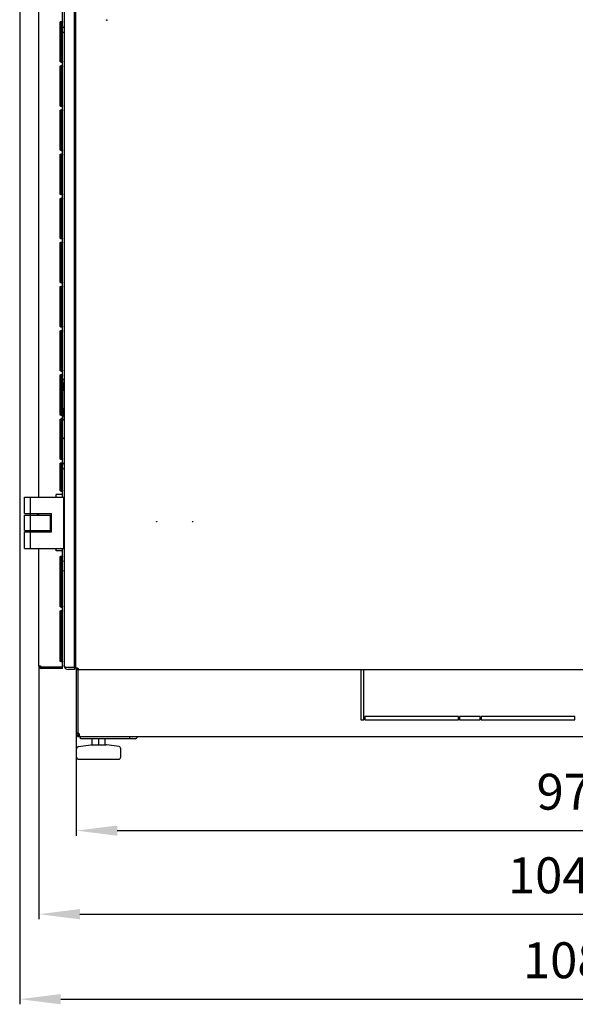
# Model space of a CAD drawing. Units: millimetres. Extents: x 652 to 1246, y 42 to 462.
# Drawn here: x 778 to 832, y 200 to 296 of the extents above; entities that cross this region are included whole.
import ezdxf

# ---------------------------------------------------------------- set-up
doc = ezdxf.new("R2010")
doc.units = ezdxf.units.MM
doc.header["$LTSCALE"] = 32.67
doc.header["$PDMODE"] = 3
doc.header["$PDSIZE"] = 1
doc.layers.get('0').update_dxf_attribs({"linetype": 'CONTINUOUS'})
doc.layers.get('Defpoints').update_dxf_attribs({"linetype": 'CONTINUOUS'})
for name, color, linetype in [('02___PRT_ALL_AXES', 7, 'CONTINUOUS'), ('07__ASM_ALL_ANNOTATION', 7, 'CONTINUOUS'), ('ALL_AXES', 7, 'CONTINUOUS'), ('ALL_FEATURES', 7, 'CONTINUOUS')]:
    doc.layers.add(name, color=color, linetype=linetype)
doc.styles.get("Standard").update_dxf_attribs({"font": 'gost.ttf'})
doc.dimstyles.new('DIMSTYLE_3', dxfattribs={"dimtxt": 3.5, "dimasz": 4, "dimexe": 0.5, "dimexo": 0, "dimgap": 0.875, "dimtad": 1, "dimdec": 0, "dimlfac": 10, "dimtxsty": 'STANDARD', "dimblk": '_FILLED', "dimblk1": '_FILLED', "dimblk2": '_FILLED', "dimcen": 0.09, "dimadec": 0, "dimazin": 0, "dimtp": 0.8, "dimtm": 0.8, "dimtfac": 1, "dimtdec": 0, "dimtofl": 0, "dimtmove": 0, "dimatfit": 3, "dimldrblk": '_FILLED', "dimfxl": 1, "dimtolj": 1, "dimarcsym": 0})
doc.dimstyles.new('DIMSTYLE_4', dxfattribs={"dimtxt": 3.5, "dimasz": 4, "dimexe": 0.5, "dimexo": 0, "dimgap": 0.875, "dimtad": 1, "dimdec": 0, "dimlfac": 10, "dimtxsty": 'STANDARD', "dimblk": '_FILLED', "dimblk1": '_FILLED', "dimblk2": '_FILLED', "dimcen": 0.09, "dimadec": 0, "dimazin": 0, "dimtp": 1.2, "dimtm": 1.2, "dimtfac": 1, "dimtdec": 0, "dimtofl": 0, "dimtmove": 0, "dimatfit": 3, "dimldrblk": '_FILLED', "dimfxl": 1, "dimtolj": 1, "dimarcsym": 0})

# ---------------------------------------------------------------- blocks, each defined once
blk = doc.blocks.new('_FILLED')
at = {"color": 0, "linetype": 'ByBlock'}
blk.add_solid([(0, 0), (-1, 0.125), (-1, -0.125)], dxfattribs=at)
blk = doc.blocks.new('*D154')
at = {"layer": '07__ASM_ALL_ANNOTATION', "color": 0, "linetype": 'Continuous', "lineweight": -2}
for p, q in [((783.404, 226.002), (783.404, 215.996)), ((881.004, 226.002), (881.004, 215.996)), ((787.404, 216.496), (877.004, 216.496))]:
    blk.add_line(p, q, dxfattribs=at)
at = {"layer": 'Defpoints', "color": 0, "linetype": 'Continuous'}
for p in [(783.404, 226.002), (881.004, 226.002), (881.004, 216.496)]:
    blk.add_point(p, dxfattribs=at)
at = {"layer": '07__ASM_ALL_ANNOTATION', "color": 0, "linetype": 'Continuous', "lineweight": -2, "xscale": 4, "yscale": 4, "zscale": 4, "rotation": 180}
blk.add_blockref('_FILLED', (783.404, 216.496), dxfattribs=at)
at = {"layer": '07__ASM_ALL_ANNOTATION', "color": 0, "linetype": 'Continuous', "lineweight": -2, "xscale": 4, "yscale": 4, "zscale": 4}
blk.add_blockref('_FILLED', (881.004, 216.496), dxfattribs=at)
at = {"layer": '07__ASM_ALL_ANNOTATION', "color": 0, "linetype": 'Continuous', "insert": (832.204, 222.037), "char_height": 3.5, "width": 6.83272, "attachment_point": 2, "line_spacing_factor": 0.9}
blk.add_mtext('\\A1;976', dxfattribs=at)
blk = doc.blocks.new('*D155')
at = {"layer": '07__ASM_ALL_ANNOTATION', "color": 0, "linetype": 'Continuous', "lineweight": -2}
for p, q in [((779.759, 232.532), (779.759, 207.854)), ((884.649, 232.532), (884.649, 207.854)), ((783.759, 208.354), (880.649, 208.354))]:
    blk.add_line(p, q, dxfattribs=at)
at = {"layer": 'Defpoints', "color": 0, "linetype": 'Continuous'}
for p in [(779.759, 232.532), (884.649, 232.532), (884.649, 208.354)]:
    blk.add_point(p, dxfattribs=at)
at = {"layer": '07__ASM_ALL_ANNOTATION', "color": 0, "linetype": 'Continuous', "lineweight": -2, "xscale": 4, "yscale": 4, "zscale": 4, "rotation": 180}
blk.add_blockref('_FILLED', (779.759, 208.354), dxfattribs=at)
at = {"layer": '07__ASM_ALL_ANNOTATION', "color": 0, "linetype": 'Continuous', "lineweight": -2, "xscale": 4, "yscale": 4, "zscale": 4}
blk.add_blockref('_FILLED', (884.649, 208.354), dxfattribs=at)
at = {"layer": '07__ASM_ALL_ANNOTATION', "color": 0, "linetype": 'Continuous', "insert": (830.738, 213.896), "char_height": 3.5, "width": 8.3511, "attachment_point": 2, "line_spacing_factor": 0.9}
blk.add_mtext('\\A1;1049', dxfattribs=at)
blk = doc.blocks.new('*D156')
at = {"layer": '07__ASM_ALL_ANNOTATION', "color": 0, "linetype": 'Continuous', "lineweight": -2}
for p, q in [((777.897, 320.589), (777.897, 199.573)), ((886.511, 320.579), (886.511, 199.573)), ((781.897, 200.073), (882.511, 200.073))]:
    blk.add_line(p, q, dxfattribs=at)
at = {"layer": 'Defpoints', "color": 0, "linetype": 'Continuous'}
for p in [(777.897, 320.589), (886.511, 320.579), (886.511, 200.073)]:
    blk.add_point(p, dxfattribs=at)
at = {"layer": '07__ASM_ALL_ANNOTATION', "color": 0, "linetype": 'Continuous', "lineweight": -2, "xscale": 4, "yscale": 4, "zscale": 4, "rotation": 180}
blk.add_blockref('_FILLED', (777.897, 200.073), dxfattribs=at)
at = {"layer": '07__ASM_ALL_ANNOTATION', "color": 0, "linetype": 'Continuous', "lineweight": -2, "xscale": 4, "yscale": 4, "zscale": 4}
blk.add_blockref('_FILLED', (886.511, 200.073), dxfattribs=at)
at = {"layer": '07__ASM_ALL_ANNOTATION', "color": 0, "linetype": 'Continuous', "insert": (832.202, 205.615), "char_height": 3.5, "width": 8.3511, "attachment_point": 2, "line_spacing_factor": 0.9}
blk.add_mtext('\\A1;1086', dxfattribs=at)

msp = doc.modelspace()

# ---------------------------------------------------------------- linework, layer by layer
at = {"color": 3, "linetype": 'Continuous'}
for p, q in [((782.22859, 424.39224), (782.22859, 232.59224)), ((783.37859, 232.39224), (783.37859, 424.54224)), ((779.75859, 248.99224), (779.75859, 325.99224)), ((782.05859, 248.99224), (782.05859, 325.74224)), ((781.80072, 295.19224), (781.80072, 291.49224)), ((786.35359, 295.46724), (786.40359, 295.46724)), ((781.80072, 290.89224), (781.80072, 287.19224)), ((781.80072, 286.59224), (781.80072, 282.89224)), ((781.80072, 282.29224), (781.80072, 278.59224)), ((781.80072, 277.99224), (781.80072, 274.29224)), ((781.80072, 273.69224), (781.80072, 269.99224)), ((781.80072, 269.39224), (781.80072, 265.69224)), ((781.80072, 265.09224), (781.80072, 261.39224)), ((781.80072, 260.79224), (781.80072, 257.09224)), ((781.80072, 256.49224), (781.80072, 252.79224)), ((781.80072, 252.19224), (781.80072, 249.69224)), ((782.05859, 249.24224), (781.45859, 249.24224)), ((781.45859, 248.99224), (781.45859, 249.24224)), ((779.75859, 247.24724), (779.75859, 247.39224)), ((779.75859, 247.24724), (780.85859, 247.24724)), ((780.85859, 247.24724), (780.85859, 247.24224)), ((779.75859, 245.73724), (780.85859, 245.73724)), ((779.75859, 245.59224), (779.75859, 245.73724)), ((780.85859, 245.74224), (780.85859, 245.73724)), ((779.75859, 232.53224), (779.75859, 243.99224)), ((781.45859, 243.74224), (781.45859, 243.99224)), ((782.05859, 243.74224), (781.45859, 243.74224)), ((782.05859, 232.44224), (782.05859, 243.99224)), ((781.80072, 243.09224), (781.80072, 238.39224)), ((781.80072, 237.79224), (781.80072, 233.09224)), ((780.01041, 232.44224), (782.05859, 232.44224)), ((783.22859, 232.39224), (782.34574, 232.39224)), ((783.57859, 232.19224), (783.59084, 232.19224)), ((783.59083, 232.1941), (783.59091, 232.19465)), ((783.59525, 232.19224), (880.82859, 232.19224)), ((789.12689, 225.45224), (783.82359, 225.45224))]:
    msp.add_line(p, q, dxfattribs=at)
at = {"color": 7, "linetype": 'Continuous'}
for p, q in [((781.93859, 291.42125), (781.93859, 295.26324)), ((782.05859, 295.26324), (781.93859, 295.26324)), ((782.05859, 291.42125), (781.93859, 291.42125)), ((781.93859, 287.12125), (781.93859, 290.96324)), ((782.05859, 290.96324), (781.93859, 290.96324)), ((782.05859, 287.12125), (781.93859, 287.12125)), ((781.93859, 282.82125), (781.93859, 286.66324)), ((782.05859, 286.66324), (781.93859, 286.66324)), ((782.05859, 282.82125), (781.93859, 282.82125)), ((781.93859, 278.52125), (781.93859, 282.36324)), ((782.05859, 282.36324), (781.93859, 282.36324)), ((782.05859, 278.52125), (781.93859, 278.52125)), ((781.93859, 274.22125), (781.93859, 278.06324)), ((782.05859, 278.06324), (781.93859, 278.06324)), ((782.05859, 274.22125), (781.93859, 274.22125)), ((781.93859, 269.92125), (781.93859, 273.76324)), ((782.05859, 273.76324), (781.93859, 273.76324)), ((782.05859, 269.92125), (781.93859, 269.92125)), ((782.05859, 269.46324), (781.93859, 269.46324)), ((781.93859, 265.62125), (781.93859, 269.46324)), ((782.05859, 265.62125), (781.93859, 265.62125)), ((782.05859, 265.16324), (781.93859, 265.16324)), ((781.93859, 261.32125), (781.93859, 265.16324)), ((782.05859, 261.32125), (781.93859, 261.32125)), ((782.05859, 260.86324), (781.93859, 260.86324)), ((781.93859, 257.02125), (781.93859, 260.86324)), ((782.05859, 260.49224), (782.20859, 260.49224)), ((782.20859, 260.49224), (782.20859, 260.14224)), ((782.22859, 260.07224), (782.20859, 260.09224)), ((782.22859, 260.07224), (782.20859, 260.07224)), ((782.22859, 259.41224), (782.20859, 259.41224)), ((782.22859, 259.41224), (782.20859, 259.39224)), ((782.20859, 259.34224), (782.20859, 257.64224)), ((782.22859, 257.57224), (782.20859, 257.59224)), ((782.22859, 257.57224), (782.20859, 257.57224)), ((782.05859, 257.02125), (781.93859, 257.02125)), ((782.05859, 256.56324), (781.93859, 256.56324)), ((781.93859, 252.72125), (781.93859, 256.56324)), ((782.20859, 256.49224), (782.05859, 256.49224)), ((782.22859, 256.91224), (782.20859, 256.91224)), ((782.22859, 256.91224), (782.20859, 256.89224)), ((782.20859, 256.84224), (782.20859, 256.49224)), ((781.80072, 255.74224), (781.93859, 255.74224)), ((782.05859, 252.72125), (781.93859, 252.72125)), ((782.05859, 252.26324), (781.93859, 252.26324)), ((781.93859, 249.62125), (781.93859, 252.26324)), ((782.05859, 249.62125), (781.93859, 249.62125)), ((778.35859, 248.99224), (782.20859, 248.99224)), ((778.35859, 247.39224), (778.35859, 248.99224)), ((778.93516, 247.39224), (778.93516, 248.99224)), ((782.20859, 243.99224), (782.20859, 248.99224)), ((782.22859, 248.07224), (782.20859, 248.07224)), ((782.22859, 248.04224), (782.20859, 248.04224)), ((778.35859, 247.24224), (780.95859, 247.24224)), ((778.35859, 245.74224), (778.35859, 247.24224)), ((778.3586, 247.39224), (781.00859, 247.39224)), ((778.93516, 245.74224), (778.93516, 247.24224)), ((778.9596, 247.24224), (778.9596, 247.39224)), ((779.65859, 247.24224), (779.65859, 247.39224)), ((779.75859, 247.24724), (779.75859, 247.24224)), ((779.87859, 247.24724), (779.87859, 247.24224)), ((779.89859, 247.24224), (779.89859, 247.24724)), ((779.96522, 247.24724), (779.96522, 247.24224)), ((780.56501, 247.24224), (780.56501, 247.24724)), ((780.85859, 247.24224), (780.85859, 245.74224)), ((780.95859, 245.74224), (780.95859, 247.24224)), ((781.00859, 245.59224), (781.00859, 247.39224)), ((782.22859, 247.44224), (782.20859, 247.44224)), ((782.22859, 247.41224), (782.20859, 247.41224)), ((778.35859, 245.74224), (780.95859, 245.74224)), ((778.35859, 243.99224), (778.35859, 245.59224)), ((778.3586, 245.59224), (781.00859, 245.59224)), ((778.93516, 243.99224), (778.93516, 245.59224)), ((778.9596, 245.59224), (778.9596, 245.74224)), ((779.65859, 245.59224), (779.65859, 245.74224)), ((779.75859, 245.73724), (779.75859, 245.74224)), ((779.87859, 245.74224), (779.87859, 245.73724)), ((779.89859, 245.73724), (779.89859, 245.74224)), ((779.96522, 245.74224), (779.96522, 245.73724)), ((780.56501, 245.73724), (780.56501, 245.74224)), ((782.22859, 245.57224), (782.20859, 245.57224)), ((782.22859, 245.54224), (782.20859, 245.54224)), ((782.22859, 244.94224), (782.20859, 244.94224)), ((782.22859, 244.91224), (782.20859, 244.91224)), ((778.35859, 243.99224), (782.20859, 243.99224)), ((782.05859, 243.16324), (781.93859, 243.16324)), ((781.93859, 238.32125), (781.93859, 243.16324)), ((782.05859, 238.32125), (781.93859, 238.32125)), ((781.80072, 237.24224), (781.93859, 237.24224)), ((782.05859, 237.86324), (781.93859, 237.86324)), ((781.93859, 233.02125), (781.93859, 237.86324)), ((783.37859, 235.09224), (783.22859, 235.09224)), ((783.22859, 234.89224), (783.37859, 234.89224)), ((779.76421, 232.51567), (779.8814, 232.51567)), ((779.76421, 232.48058), (779.8814, 232.50641)), ((779.99859, 232.29224), (779.99859, 232.41224)), ((782.05859, 233.02125), (781.93859, 233.02125)), ((782.34574, 232.3094), (782.42859, 232.39224)), ((783.41342, 232.27947), (783.496, 232.33586)), ((783.57859, 232.19224), (783.57859, 232.27947)), ((783.59084, 232.24942), (783.59084, 232.19704)), ((783.55359, 225.95224), (783.40359, 225.95224)), ((783.61597, 225.83049), (783.52836, 225.70874)), ((783.65965, 225.83049), (783.65965, 225.70874)), ((783.70359, 225.81905), (783.70349, 225.80179)), ((783.70359, 225.83049), (783.70359, 225.81905)), ((783.70359, 225.67874), (783.70359, 225.65224)), ((783.70359, 225.65224), (880.70359, 225.65224)), ((783.82359, 225.45224), (783.82359, 225.65224)), ((784.96135, 224.85224), (784.96135, 225.45224)), ((785.59135, 224.85224), (785.59135, 225.45224)), ((786.22135, 224.85224), (786.22135, 225.45224)), ((788.63191, 225.45224), (788.63191, 225.65224)), ((783.61307, 224.67677), (784.82728, 224.85023)), ((784.82728, 224.85023), (784.85557, 224.85224)), ((784.85557, 224.85224), (786.32714, 224.85224)), ((786.35543, 224.85023), (786.32714, 224.85224)), ((787.56964, 224.67677), (786.35543, 224.85023)), ((783.44135, 223.65224), (783.44135, 224.47878)), ((787.74135, 223.65224), (787.74135, 224.47878)), ((783.64138, 223.45224), (787.54133, 223.45224))]:
    msp.add_line(p, q, dxfattribs=at)
at = {"color": 6, "linetype": 'Continuous'}
for p, q in [((782.13121, 294.7473), (782.05859, 294.7454)), ((782.05859, 294.2554), (782.13121, 294.2573)), ((781.80072, 254.74584), (781.93859, 254.74223)), ((782.05859, 254.73909), (782.13121, 254.73718)), ((781.80072, 251.74865), (781.93859, 251.75226)), ((781.93859, 252.24226), (781.8083, 252.23885)), ((782.13121, 252.2473), (782.05859, 252.2454)), ((782.05859, 251.7554), (782.13121, 251.7573))]:
    msp.add_line(p, q, dxfattribs=at)
at = {"color": 2, "linetype": 'Continuous'}
for p, q in [((782.22859, 247.99224), (782.20859, 247.99224)), ((782.22859, 247.49224), (782.20859, 247.49224)), ((782.22859, 245.49224), (782.20859, 245.49224)), ((782.22859, 244.99224), (782.20859, 244.99224)), ((783.55359, 225.95224), (783.66522, 225.95224))]:
    msp.add_line(p, q, dxfattribs=at)
at = {"color": 3, "linetype": 'Continuous'}
for centre, radius, start, end in [((781.95072, 295.19224), 0.15, 151.7514335, 180), ((782.00098, 295.0846), 0.25867, 103.9169769, 106.8168315), ((781.95072, 291.49224), 0.15, 180, 208.2485665), ((781.95072, 290.89224), 0.15, 151.7514335, 180), ((782.00098, 291.59989), 0.25867, 253.1831685, 256.0830231), ((782.00098, 290.7846), 0.25867, 103.9169769, 106.8168315), ((781.95072, 287.19224), 0.15, 180, 208.2485665), ((782.00098, 287.29989), 0.25867, 253.1831685, 256.0830231), ((781.95072, 286.59224), 0.15, 151.7514335, 180), ((782.00098, 286.4846), 0.25867, 103.9169769, 106.8168315), ((781.95072, 282.89224), 0.15, 180, 208.2485665), ((781.95072, 282.29224), 0.15, 151.7514335, 180), ((782.00098, 282.99989), 0.25867, 253.1831685, 256.0830231), ((782.00098, 282.1846), 0.25867, 103.9169769, 106.8168315), ((781.95072, 278.59224), 0.15, 180, 208.2485665), ((782.00098, 278.69989), 0.25867, 253.1831685, 256.0830231), ((781.95072, 277.99224), 0.15, 151.7514335, 180), ((782.00098, 277.8846), 0.25867, 103.9169769, 106.8168315), ((781.95072, 274.29224), 0.15, 180, 208.2485665), ((781.95072, 273.69224), 0.15, 151.7514335, 180), ((782.00098, 274.39989), 0.25867, 253.1831685, 256.0830231), ((782.00098, 273.5846), 0.25867, 103.9169769, 106.8168315), ((781.95072, 269.99224), 0.15, 180, 208.2485665), ((782.00098, 270.09989), 0.25867, 253.1831685, 256.0830231), ((781.95072, 269.39224), 0.15, 151.7514335, 180), ((782.00098, 269.2846), 0.25867, 103.9169769, 106.8168315), ((781.95072, 265.69224), 0.15, 180, 208.2485665), ((781.95072, 265.09224), 0.15, 151.7514335, 180), ((782.00098, 265.79989), 0.25867, 253.1831685, 256.0830231), ((782.00098, 264.9846), 0.25867, 103.9169769, 106.8168315), ((781.95072, 261.39224), 0.15, 180, 208.2485665), ((782.00098, 261.49989), 0.25867, 253.1831685, 256.0830231), ((781.95072, 260.79224), 0.15, 151.7514335, 180), ((782.00098, 260.6846), 0.25867, 103.9169769, 106.8168315), ((781.95072, 257.09224), 0.15, 180, 208.2485665), ((781.95072, 256.49224), 0.15, 151.7514335, 180), ((782.00098, 257.19989), 0.25867, 253.1831685, 256.0830231), ((782.00098, 256.3846), 0.25867, 103.9169769, 106.8168315), ((781.95072, 252.79224), 0.15, 180, 208.2485665), ((782.00098, 252.89989), 0.25867, 253.1831685, 256.0830231), ((782.00098, 252.0846), 0.25867, 103.9169769, 106.8168315), ((781.95072, 252.19224), 0.15, 151.7514335, 180), ((781.95072, 249.69224), 0.15, 180, 208.2485665), ((782.00098, 249.79989), 0.25867, 253.1831685, 256.0830231), ((781.95072, 243.09224), 0.15, 151.7514335, 180), ((782.00098, 242.9846), 0.25867, 103.9169769, 106.8168315), ((781.95072, 238.39224), 0.15, 180, 208.2485665), ((782.00098, 238.49989), 0.25867, 253.1831685, 256.0830231), ((782.00098, 237.6846), 0.25867, 103.9169769, 106.8168315), ((781.95072, 237.79224), 0.15, 151.7514335, 180), ((779.99859, 232.53224), 0.24, 180, 270), ((779.81455, 232.28758), 0.26378, 73.1005192, 75.9952064), ((779.86645, 232.40011), 0.15, 16.3140809, 28.2485665), ((781.95072, 233.09224), 0.15, 180, 208.2485665), ((782.00098, 233.19989), 0.25867, 253.1831685, 256.0830231), ((782.40786, 232.59509), 0.17954, 193.8079693, 194.2845643), ((782.40973, 232.59557), 0.18147, 194.2852293, 195.1233149), ((782.41858, 232.59807), 0.19066, 195.155721, 199.6429284), ((782.62859, 232.59224), 0.4, 195.0003788, 270), ((782.49102, 232.63162), 0.27064, 208.1522805, 212.2347917), ((782.67439, 232.77332), 0.50279, 222.564329, 222.7810479), ((783.57859, 232.39224), 0.2, 180, 270), ((783.70359, 225.95224), 0.15, 180, 246.1719719)]:
    msp.add_arc(centre, radius, start, end, dxfattribs=at)
at = {"color": 6, "linetype": 'Continuous'}
for centre, start, end in [((782.12859, 294.84727), 271.5, 0), ((782.12859, 294.35727), 271.5, 0), ((782.12859, 254.63722), 0, 88.5), ((782.12859, 252.34727), 271.5, 0), ((782.12859, 251.85727), 271.5, 0)]:
    msp.add_arc(centre, 0.1, start, end, dxfattribs=at)
at = {"color": 7, "linetype": 'Continuous'}
for centre, radius, start, end in [((779.99859, 232.53224), 0.12, 187.9406437, 270), ((783.57859, 232.39224), 0.1, 205.7765435, 264.4525888), ((783.70359, 225.95224), 0.3, 180, 270), ((783.65054, 225.86213), 0.04807, 325.8812644, 335.6301827), ((783.64135, 224.47878), 0.2, 98.1301024, 180), ((787.54135, 224.47878), 0.2, 0, 81.8698976), ((783.64135, 223.65224), 0.2, 180, 270), ((787.54135, 223.65224), 0.2, 270, 0)]:
    msp.add_arc(centre, radius, start, end, dxfattribs=at)
at = {"color": 2, "linetype": 'Continuous'}
for centre, radius, start, end in [((782.39332, 232.59235), 0.16473, 180.0384914, 189.9949157), ((782.40577, 232.5945), 0.17737, 189.9801814, 196.2140432), ((782.64507, 232.74661), 0.46313, 219.7746941, 222.9660741)]:
    msp.add_arc(centre, radius, start, end, dxfattribs=at)
at = {"color": 3, "linetype": 'Continuous'}
for points, knots in [([(781.81859, 295.26324), (781.83841, 295.2891), (781.87609, 295.31449), (781.91626, 295.32922), (781.92614, 295.33221)], [0, 0, 0, 0, 0.75942444, 1, 1, 1, 1]), ([(781.98829, 295.34224), (782.00776, 295.34224), (782.05572, 295.33228), (782.05859, 295.28396), (782.05859, 295.26324)], [0, 0, 0, 0, 0.48439191, 1, 1, 1, 1]), ([(781.92614, 291.35228), (781.91626, 291.35527), (781.87609, 291.37), (781.83841, 291.39539), (781.81859, 291.42125)], [0, 0, 0, 0, 0.24057556, 1, 1, 1, 1]), ([(781.81859, 290.96324), (781.83841, 290.9891), (781.87609, 291.01449), (781.91626, 291.02922), (781.92614, 291.03221)], [0, 0, 0, 0, 0.75942444, 1, 1, 1, 1]), ([(782.05859, 291.42125), (782.05859, 291.40052), (782.05572, 291.35221), (782.00776, 291.34225), (781.98829, 291.34225)], [0, 0, 0, 0, 0.51560809, 1, 1, 1, 1]), ([(781.98829, 291.04224), (782.00776, 291.04224), (782.05572, 291.03228), (782.05859, 290.98396), (782.05859, 290.96324)], [0, 0, 0, 0, 0.48439191, 1, 1, 1, 1]), ([(781.92614, 287.05228), (781.91626, 287.05527), (781.87609, 287.07), (781.83841, 287.09539), (781.81859, 287.12125)], [0, 0, 0, 0, 0.24057556, 1, 1, 1, 1]), ([(782.05859, 287.12125), (782.05859, 287.10052), (782.05572, 287.05221), (782.00776, 287.04225), (781.98829, 287.04225)], [0, 0, 0, 0, 0.51560809, 1, 1, 1, 1]), ([(781.81859, 286.66324), (781.83841, 286.6891), (781.87609, 286.71449), (781.91626, 286.72922), (781.92614, 286.73221)], [0, 0, 0, 0, 0.75942444, 1, 1, 1, 1]), ([(781.98829, 286.74224), (782.00776, 286.74224), (782.05572, 286.73228), (782.05859, 286.68396), (782.05859, 286.66324)], [0, 0, 0, 0, 0.48439191, 1, 1, 1, 1]), ([(781.92614, 282.75228), (781.91626, 282.75527), (781.87609, 282.77), (781.83841, 282.79539), (781.81859, 282.82125)], [0, 0, 0, 0, 0.24057556, 1, 1, 1, 1]), ([(781.81859, 282.36324), (781.83841, 282.3891), (781.87609, 282.41449), (781.91626, 282.42922), (781.92614, 282.43221)], [0, 0, 0, 0, 0.75942444, 1, 1, 1, 1]), ([(782.05859, 282.82125), (782.05859, 282.80052), (782.05572, 282.75221), (782.00776, 282.74225), (781.98829, 282.74225)], [0, 0, 0, 0, 0.51560809, 1, 1, 1, 1]), ([(781.98829, 282.44224), (782.00776, 282.44224), (782.05572, 282.43228), (782.05859, 282.38396), (782.05859, 282.36324)], [0, 0, 0, 0, 0.48439191, 1, 1, 1, 1]), ([(781.92614, 278.45228), (781.91626, 278.45527), (781.87609, 278.47), (781.83841, 278.49539), (781.81859, 278.52125)], [0, 0, 0, 0, 0.24057556, 1, 1, 1, 1]), ([(782.05859, 278.52125), (782.05859, 278.50052), (782.05572, 278.45221), (782.00776, 278.44225), (781.98829, 278.44225)], [0, 0, 0, 0, 0.51560809, 1, 1, 1, 1]), ([(781.81859, 278.06324), (781.83841, 278.0891), (781.87609, 278.11449), (781.91626, 278.12922), (781.92614, 278.13221)], [0, 0, 0, 0, 0.75942444, 1, 1, 1, 1]), ([(781.98829, 278.14224), (782.00776, 278.14224), (782.05572, 278.13228), (782.05859, 278.08396), (782.05859, 278.06324)], [0, 0, 0, 0, 0.48439191, 1, 1, 1, 1]), ([(781.92614, 274.15228), (781.91626, 274.15527), (781.87609, 274.17), (781.83841, 274.19539), (781.81859, 274.22125)], [0, 0, 0, 0, 0.24057556, 1, 1, 1, 1]), ([(781.81859, 273.76324), (781.83841, 273.7891), (781.87609, 273.81449), (781.91626, 273.82922), (781.92614, 273.83221)], [0, 0, 0, 0, 0.75942444, 1, 1, 1, 1]), ([(782.05859, 274.22125), (782.05859, 274.20052), (782.05572, 274.15221), (782.00776, 274.14225), (781.98829, 274.14225)], [0, 0, 0, 0, 0.51560809, 1, 1, 1, 1]), ([(781.98829, 273.84224), (782.00776, 273.84224), (782.05572, 273.83228), (782.05859, 273.78396), (782.05859, 273.76324)], [0, 0, 0, 0, 0.48439191, 1, 1, 1, 1]), ([(781.92614, 269.85228), (781.91626, 269.85527), (781.87609, 269.87), (781.83841, 269.89539), (781.81859, 269.92125)], [0, 0, 0, 0, 0.24057556, 1, 1, 1, 1]), ([(782.05859, 269.92125), (782.05859, 269.90052), (782.05572, 269.85221), (782.00776, 269.84225), (781.98829, 269.84225)], [0, 0, 0, 0, 0.51560809, 1, 1, 1, 1]), ([(781.81859, 269.46324), (781.83841, 269.4891), (781.87609, 269.51449), (781.91626, 269.52922), (781.92614, 269.53221)], [0, 0, 0, 0, 0.75942444, 1, 1, 1, 1]), ([(781.98829, 269.54224), (782.00776, 269.54224), (782.05572, 269.53228), (782.05859, 269.48396), (782.05859, 269.46324)], [0, 0, 0, 0, 0.48439191, 1, 1, 1, 1]), ([(781.92614, 265.55228), (781.91626, 265.55527), (781.87609, 265.57), (781.83841, 265.59539), (781.81859, 265.62125)], [0, 0, 0, 0, 0.24057556, 1, 1, 1, 1]), ([(781.81859, 265.16324), (781.83841, 265.1891), (781.87609, 265.21449), (781.91626, 265.22922), (781.92614, 265.23221)], [0, 0, 0, 0, 0.75942444, 1, 1, 1, 1]), ([(782.05859, 265.62125), (782.05859, 265.60052), (782.05572, 265.55221), (782.00776, 265.54225), (781.98829, 265.54225)], [0, 0, 0, 0, 0.51560809, 1, 1, 1, 1]), ([(781.98829, 265.24224), (782.00776, 265.24224), (782.05572, 265.23228), (782.05859, 265.18396), (782.05859, 265.16324)], [0, 0, 0, 0, 0.48439191, 1, 1, 1, 1]), ([(781.92614, 261.25228), (781.91626, 261.25527), (781.87609, 261.27), (781.83841, 261.29539), (781.81859, 261.32125)], [0, 0, 0, 0, 0.24057556, 1, 1, 1, 1]), ([(782.05859, 261.32125), (782.05859, 261.30052), (782.05572, 261.25221), (782.00776, 261.24225), (781.98829, 261.24225)], [0, 0, 0, 0, 0.51560809, 1, 1, 1, 1]), ([(781.98829, 260.94224), (782.00776, 260.94224), (782.05572, 260.93228), (782.05859, 260.88396), (782.05859, 260.86324)], [0, 0, 0, 0, 0.48439191, 1, 1, 1, 1]), ([(781.81859, 260.86324), (781.83841, 260.8891), (781.87609, 260.91449), (781.91626, 260.92922), (781.92614, 260.93221)], [0, 0, 0, 0, 0.75942444, 1, 1, 1, 1]), ([(781.92614, 256.95228), (781.91626, 256.95527), (781.87609, 256.97), (781.83841, 256.99539), (781.81859, 257.02125)], [0, 0, 0, 0, 0.24057556, 1, 1, 1, 1]), ([(781.81859, 256.56324), (781.83841, 256.5891), (781.87609, 256.61449), (781.91626, 256.62922), (781.92614, 256.63221)], [0, 0, 0, 0, 0.75942444, 1, 1, 1, 1]), ([(782.05859, 257.02125), (782.05859, 257.00052), (782.05572, 256.95221), (782.00776, 256.94225), (781.98829, 256.94225)], [0, 0, 0, 0, 0.51560809, 1, 1, 1, 1]), ([(781.98829, 256.64224), (782.00776, 256.64224), (782.05572, 256.63228), (782.05859, 256.58396), (782.05859, 256.56324)], [0, 0, 0, 0, 0.48439191, 1, 1, 1, 1]), ([(781.92614, 252.65228), (781.91626, 252.65527), (781.87609, 252.67), (781.83841, 252.69539), (781.81859, 252.72125)], [0, 0, 0, 0, 0.24057556, 1, 1, 1, 1]), ([(781.81859, 252.26324), (781.83841, 252.2891), (781.87609, 252.31449), (781.91626, 252.32922), (781.92614, 252.33221)], [0, 0, 0, 0, 0.75942444, 1, 1, 1, 1]), ([(782.05859, 252.72125), (782.05859, 252.70052), (782.05572, 252.65221), (782.00776, 252.64225), (781.98829, 252.64225)], [0, 0, 0, 0, 0.51560809, 1, 1, 1, 1]), ([(781.98829, 252.34224), (782.00776, 252.34224), (782.05572, 252.33228), (782.05859, 252.28396), (782.05859, 252.26324)], [0, 0, 0, 0, 0.48439191, 1, 1, 1, 1]), ([(781.92614, 249.55228), (781.91626, 249.55527), (781.87609, 249.57), (781.83841, 249.59539), (781.81859, 249.62125)], [0, 0, 0, 0, 0.24057556, 1, 1, 1, 1]), ([(782.05859, 249.62125), (782.05859, 249.60052), (782.05572, 249.55221), (782.00776, 249.54225), (781.98829, 249.54225)], [0, 0, 0, 0, 0.51560809, 1, 1, 1, 1]), ([(781.81859, 243.16324), (781.83841, 243.1891), (781.87609, 243.21449), (781.91626, 243.22922), (781.92614, 243.23221)], [0, 0, 0, 0, 0.75942444, 1, 1, 1, 1]), ([(781.98829, 243.24224), (782.00776, 243.24224), (782.05572, 243.23228), (782.05859, 243.18396), (782.05859, 243.16324)], [0, 0, 0, 0, 0.48439191, 1, 1, 1, 1]), ([(781.92614, 238.25228), (781.91626, 238.25527), (781.87609, 238.27), (781.83841, 238.29539), (781.81859, 238.32125)], [0, 0, 0, 0, 0.24057556, 1, 1, 1, 1]), ([(781.81859, 237.86324), (781.83841, 237.8891), (781.87609, 237.91449), (781.91626, 237.92922), (781.92614, 237.93221)], [0, 0, 0, 0, 0.75942444, 1, 1, 1, 1]), ([(782.05859, 238.32125), (782.05859, 238.30052), (782.05572, 238.25221), (782.00776, 238.24225), (781.98829, 238.24225)], [0, 0, 0, 0, 0.51560809, 1, 1, 1, 1]), ([(781.98829, 237.94224), (782.00776, 237.94224), (782.05572, 237.93228), (782.05859, 237.88396), (782.05859, 237.86324)], [0, 0, 0, 0, 0.48439191, 1, 1, 1, 1]), ([(779.77313, 232.53096), (779.77599, 232.53424), (779.79161, 232.54735), (779.81323, 232.5501), (779.82893, 232.55009)], [0, 0, 0, 0, 0.21706705, 1, 1, 1, 1]), ([(779.89123, 232.53997), (779.90109, 232.53698), (779.9412, 232.52229), (779.9788, 232.49692), (779.99859, 232.4711)], [0, 0, 0, 0, 0.24065171, 1, 1, 1, 1]), ([(781.92614, 232.95228), (781.91626, 232.95527), (781.87609, 232.97), (781.83841, 232.99539), (781.81859, 233.02125)], [0, 0, 0, 0, 0.24057556, 1, 1, 1, 1]), ([(782.05859, 233.02125), (782.05859, 233.00052), (782.05572, 232.95221), (782.00776, 232.94225), (781.98829, 232.94225)], [0, 0, 0, 0, 0.51560809, 1, 1, 1, 1]), ([(783.41342, 232.27947), (783.40307, 232.29463), (783.38871, 232.32006), (783.40327, 232.35126), (783.41681, 232.35662), (783.42371, 232.35814)], [0, 0, 0, 0, 0.57618346, 0.77799801, 1, 1, 1, 1]), ([(783.42371, 232.35814), (783.42827, 232.35915), (783.4506, 232.36128), (783.47292, 232.35536), (783.48936, 232.34906)], [0, 0, 0, 0, 0.20967365, 1, 1, 1, 1]), ([(783.59525, 232.19224), (783.59413, 232.19224), (783.59236, 232.19204), (783.59083, 232.19351), (783.59083, 232.1941)], [0, 0, 0, 0, 0.65516589, 1, 1, 1, 1]), ([(783.59091, 232.19465), (783.59102, 232.19504), (783.59147, 232.1959), (783.59207, 232.19664), (783.59244, 232.19704)], [0, 0, 0, 0, 0.42579615, 1, 1, 1, 1]), ([(783.59113, 232.24921), (783.59216, 232.246), (783.5954, 232.23487), (783.59754, 232.22328), (783.59754, 232.21504)], [0, 0, 0, 0, 0.2901758, 1, 1, 1, 1]), ([(783.68279, 225.84452), (783.67936, 225.84156), (783.67198, 225.83624), (783.66384, 225.83218), (783.65965, 225.83049)], [0, 0, 0, 0, 0.5009226, 1, 1, 1, 1]), ([(789.12689, 225.45224), (789.17724, 225.45224), (789.28792, 225.49906), (789.34904, 225.59657), (789.37165, 225.6518)], [0, 0, 0, 0, 0.45758614, 1, 1, 1, 1])]:
    msp.add_open_spline(points, degree=3, knots=knots, dxfattribs=at)
at = {"color": 7, "linetype": 'Continuous'}
for points, knots in [([(781.92607, 295.3319), (781.92916, 295.32811), (781.9394, 295.30628), (781.93859, 295.2819), (781.93859, 295.26324)], [0, 0, 0, 0, 0.20767221, 1, 1, 1, 1]), ([(781.93859, 291.42125), (781.93859, 291.41446), (781.9381, 291.39153), (781.93656, 291.36545), (781.92607, 291.35259)], [0, 0, 0, 0, 0.29047736, 1, 1, 1, 1]), ([(781.92607, 291.0319), (781.92916, 291.02811), (781.9394, 291.00628), (781.93859, 290.9819), (781.93859, 290.96324)], [0, 0, 0, 0, 0.20767221, 1, 1, 1, 1]), ([(781.93859, 287.12125), (781.93859, 287.11446), (781.9381, 287.09153), (781.93656, 287.06545), (781.92607, 287.05259)], [0, 0, 0, 0, 0.29047736, 1, 1, 1, 1]), ([(781.92607, 286.7319), (781.92916, 286.72811), (781.9394, 286.70628), (781.93859, 286.6819), (781.93859, 286.66324)], [0, 0, 0, 0, 0.20767221, 1, 1, 1, 1]), ([(781.93859, 282.82125), (781.93859, 282.81446), (781.9381, 282.79153), (781.93656, 282.76545), (781.92607, 282.75259)], [0, 0, 0, 0, 0.29047736, 1, 1, 1, 1]), ([(781.92607, 282.4319), (781.92916, 282.42811), (781.9394, 282.40628), (781.93859, 282.3819), (781.93859, 282.36324)], [0, 0, 0, 0, 0.20767221, 1, 1, 1, 1]), ([(781.93859, 278.52125), (781.93859, 278.51446), (781.9381, 278.49153), (781.93656, 278.46545), (781.92607, 278.45259)], [0, 0, 0, 0, 0.29047736, 1, 1, 1, 1]), ([(781.92607, 278.1319), (781.92916, 278.12811), (781.9394, 278.10628), (781.93859, 278.0819), (781.93859, 278.06324)], [0, 0, 0, 0, 0.20767221, 1, 1, 1, 1]), ([(781.93859, 274.22125), (781.93859, 274.21446), (781.9381, 274.19153), (781.93656, 274.16545), (781.92607, 274.15259)], [0, 0, 0, 0, 0.29047736, 1, 1, 1, 1]), ([(781.92607, 273.8319), (781.92916, 273.82811), (781.9394, 273.80628), (781.93859, 273.7819), (781.93859, 273.76324)], [0, 0, 0, 0, 0.20767221, 1, 1, 1, 1]), ([(781.93859, 269.92125), (781.93859, 269.91446), (781.9381, 269.89153), (781.93656, 269.86545), (781.92607, 269.85259)], [0, 0, 0, 0, 0.29047736, 1, 1, 1, 1]), ([(781.92607, 269.5319), (781.92916, 269.52811), (781.9394, 269.50628), (781.93859, 269.4819), (781.93859, 269.46324)], [0, 0, 0, 0, 0.20767221, 1, 1, 1, 1]), ([(781.93859, 265.62125), (781.93859, 265.61446), (781.9381, 265.59153), (781.93656, 265.56545), (781.92607, 265.55259)], [0, 0, 0, 0, 0.29047736, 1, 1, 1, 1]), ([(781.92607, 265.2319), (781.92916, 265.22811), (781.9394, 265.20628), (781.93859, 265.1819), (781.93859, 265.16324)], [0, 0, 0, 0, 0.20767221, 1, 1, 1, 1]), ([(781.93859, 261.32125), (781.93859, 261.31446), (781.9381, 261.29153), (781.93656, 261.26545), (781.92607, 261.25259)], [0, 0, 0, 0, 0.29047736, 1, 1, 1, 1]), ([(781.92607, 260.9319), (781.92916, 260.92811), (781.9394, 260.90628), (781.93859, 260.8819), (781.93859, 260.86324)], [0, 0, 0, 0, 0.20767221, 1, 1, 1, 1]), ([(781.93859, 257.02125), (781.93859, 257.01446), (781.9381, 256.99153), (781.93656, 256.96545), (781.92607, 256.95259)], [0, 0, 0, 0, 0.29047736, 1, 1, 1, 1]), ([(781.92607, 256.6319), (781.92916, 256.62811), (781.9394, 256.60628), (781.93859, 256.5819), (781.93859, 256.56324)], [0, 0, 0, 0, 0.20767221, 1, 1, 1, 1]), ([(781.93859, 252.72125), (781.93859, 252.71446), (781.9381, 252.69153), (781.93656, 252.66545), (781.92607, 252.65259)], [0, 0, 0, 0, 0.29047736, 1, 1, 1, 1]), ([(781.92607, 252.3319), (781.92916, 252.32811), (781.9394, 252.30628), (781.93859, 252.2819), (781.93859, 252.26324)], [0, 0, 0, 0, 0.20767221, 1, 1, 1, 1]), ([(781.93859, 249.62125), (781.93859, 249.61446), (781.9381, 249.59153), (781.93656, 249.56545), (781.92607, 249.55259)], [0, 0, 0, 0, 0.29047736, 1, 1, 1, 1]), ([(781.92607, 243.2319), (781.92916, 243.22811), (781.9394, 243.20628), (781.93859, 243.1819), (781.93859, 243.16324)], [0, 0, 0, 0, 0.20767221, 1, 1, 1, 1]), ([(781.93859, 238.32125), (781.93859, 238.31446), (781.9381, 238.29153), (781.93656, 238.26545), (781.92607, 238.25259)], [0, 0, 0, 0, 0.29047736, 1, 1, 1, 1]), ([(781.92607, 237.9319), (781.92916, 237.92811), (781.9394, 237.90628), (781.93859, 237.8819), (781.93859, 237.86324)], [0, 0, 0, 0, 0.20767221, 1, 1, 1, 1]), ([(781.93859, 233.02125), (781.93859, 233.01446), (781.9381, 232.99153), (781.93656, 232.96545), (781.92607, 232.95259)], [0, 0, 0, 0, 0.29047736, 1, 1, 1, 1]), ([(783.68338, 225.73624), (783.67965, 225.73324), (783.67007, 225.72826), (783.65945, 225.72687), (783.6537, 225.72674)], [0, 0, 0, 0, 0.45386101, 1, 1, 1, 1]), ([(783.66522, 225.95224), (783.66942, 225.94579), (783.67753, 225.93252), (783.68458, 225.91864), (783.68771, 225.91146)], [0, 0, 0, 0, 0.49584586, 1, 1, 1, 1]), ([(783.70494, 225.67781), (783.69809, 225.68333), (783.68428, 225.6971), (783.67299, 225.71294), (783.66737, 225.72191)], [0, 0, 0, 0, 0.45381142, 1, 1, 1, 1]), ([(783.70349, 225.80179), (783.70326, 225.78922), (783.70246, 225.76598), (783.69179, 225.743), (783.68338, 225.73624)], [0, 0, 0, 0, 0.53816292, 1, 1, 1, 1]), ([(783.68771, 225.91146), (783.691, 225.90391), (783.69648, 225.88899), (783.69901, 225.87314), (783.69901, 225.86552)], [0, 0, 0, 0, 0.51935726, 1, 1, 1, 1]), ([(783.69901, 225.86552), (783.69901, 225.86151), (783.69834, 225.85354), (783.69595, 225.84588), (783.69433, 225.8423)], [0, 0, 0, 0, 0.50537706, 1, 1, 1, 1])]:
    msp.add_open_spline(points, degree=3, knots=knots, dxfattribs=at)
at = {"color": 3, "linetype": 'Continuous'}
for points in [[(781.93876, 295.33568), (781.95493, 295.33968), (781.97164, 295.34224), (781.98829, 295.34224)], [(781.98829, 291.34225), (781.97164, 291.34225), (781.95493, 291.34481), (781.93876, 291.34881)], [(781.93876, 291.03568), (781.95493, 291.03968), (781.97164, 291.04224), (781.98829, 291.04224)], [(781.98829, 287.04225), (781.97164, 287.04225), (781.95493, 287.04481), (781.93876, 287.04881)], [(781.93876, 286.73568), (781.95493, 286.73968), (781.97164, 286.74224), (781.98829, 286.74224)], [(781.98829, 282.74225), (781.97164, 282.74225), (781.95493, 282.74481), (781.93876, 282.74881)], [(781.93876, 282.43568), (781.95493, 282.43968), (781.97164, 282.44224), (781.98829, 282.44224)], [(781.98829, 278.44225), (781.97164, 278.44225), (781.95493, 278.44481), (781.93876, 278.44881)], [(781.93876, 278.13568), (781.95493, 278.13968), (781.97164, 278.14224), (781.98829, 278.14224)], [(781.98829, 274.14225), (781.97164, 274.14225), (781.95493, 274.14481), (781.93876, 274.14881)], [(781.93876, 273.83568), (781.95493, 273.83968), (781.97164, 273.84224), (781.98829, 273.84224)], [(781.98829, 269.84225), (781.97164, 269.84225), (781.95493, 269.84481), (781.93876, 269.84881)], [(781.93876, 269.53568), (781.95493, 269.53968), (781.97164, 269.54224), (781.98829, 269.54224)], [(781.98829, 265.54225), (781.97164, 265.54225), (781.95493, 265.54481), (781.93876, 265.54881)], [(781.93876, 265.23568), (781.95493, 265.23968), (781.97164, 265.24224), (781.98829, 265.24224)], [(781.98829, 261.24225), (781.97164, 261.24225), (781.95493, 261.24481), (781.93876, 261.24881)], [(781.93876, 260.93568), (781.95493, 260.93968), (781.97164, 260.94224), (781.98829, 260.94224)], [(781.98829, 256.94225), (781.97164, 256.94225), (781.95493, 256.94481), (781.93876, 256.94881)], [(781.93876, 256.63568), (781.95493, 256.63968), (781.97164, 256.64224), (781.98829, 256.64224)], [(781.98829, 252.64225), (781.97164, 252.64225), (781.95493, 252.64481), (781.93876, 252.64881)], [(781.93876, 252.33568), (781.95493, 252.33968), (781.97164, 252.34224), (781.98829, 252.34224)], [(781.98829, 249.54225), (781.97164, 249.54225), (781.95493, 249.54481), (781.93876, 249.54881)], [(781.93876, 243.23568), (781.95493, 243.23968), (781.97164, 243.24224), (781.98829, 243.24224)], [(781.98829, 238.24225), (781.97164, 238.24225), (781.95493, 238.24481), (781.93876, 238.24881)], [(781.93876, 237.93568), (781.95493, 237.93968), (781.97164, 237.94224), (781.98829, 237.94224)], [(779.76421, 232.51567), (779.76095, 232.5205), (779.75859, 232.52641), (779.75859, 232.53224)], [(779.76421, 232.51567), (779.76627, 232.5212), (779.76925, 232.52652), (779.77313, 232.53096)], [(779.82893, 232.55009), (779.84556, 232.55009), (779.86225, 232.54754), (779.87838, 232.54352)], [(781.98829, 232.94225), (781.97164, 232.94225), (781.95493, 232.94481), (781.93876, 232.94881)], [(782.23351, 232.55224), (782.23031, 232.56529), (782.22859, 232.57881), (782.22859, 232.59224)], [(782.2524, 232.50393), (782.24724, 232.5136), (782.24269, 232.52365), (782.23901, 232.53398)], [(782.28197, 232.45917), (782.2749, 232.4682), (782.26821, 232.47756), (782.2621, 232.48727)], [(782.30408, 232.43322), (782.29639, 232.44159), (782.28898, 232.45023), (782.28197, 232.45917)], [(782.34574, 232.39224), (782.33174, 232.40485), (782.31817, 232.41799), (782.30537, 232.43182)], [(783.48936, 232.34906), (783.51973, 232.33744), (783.54858, 232.31807), (783.56904, 232.2928)], [(783.56904, 232.2928), (783.57248, 232.28855), (783.57569, 232.28411), (783.57859, 232.27947)], [(783.57859, 232.27947), (783.58355, 232.26974), (783.58778, 232.2596), (783.59113, 232.24921)], [(783.59754, 232.21504), (783.59754, 232.20881), (783.59665, 232.20165), (783.59244, 232.19704)]]:
    msp.add_open_spline(points, degree=3, dxfattribs=at)
at = {"color": 7, "linetype": 'Continuous'}
for points in [[(779.8814, 232.51567), (779.88299, 232.52423), (779.88568, 232.53315), (779.89119, 232.5399)], [(783.496, 232.33586), (783.49324, 232.3399), (783.49081, 232.34423), (783.48913, 232.34882)], [(783.79551, 225.65224), (783.76414, 225.65224), (783.72938, 225.65815), (783.70494, 225.67781)]]:
    msp.add_open_spline(points, degree=3, dxfattribs=at)
at = {"color": 2, "linetype": 'Continuous'}
for points, knots in [([(782.25587, 232.49766), (782.2515, 232.50532), (782.24371, 232.52071), (782.23779, 232.53692), (782.23546, 232.54498)], [0, 0, 0, 0, 0.51270378, 1, 1, 1, 1]), ([(782.28912, 232.45031), (782.28277, 232.45797), (782.27095, 232.47326), (782.2605, 232.48953), (782.25587, 232.49766)], [0, 0, 0, 0, 0.5153011, 1, 1, 1, 1])]:
    msp.add_open_spline(points, degree=3, knots=knots, dxfattribs=at)
at = {"layer": '02___PRT_ALL_AXES', "color": 7, "linetype": 'Continuous'}
for p, q in [((782.20859, 259.34224), (782.20859, 260.14224)), ((782.20859, 256.84224), (782.20859, 257.64224)), ((782.07859, 242.79224), (782.22859, 242.74991)), ((782.07859, 241.79225), (782.07859, 242.79224)), ((782.05859, 242.50224), (782.07859, 242.50224)), ((782.05859, 242.08224), (782.07859, 242.08224)), ((782.07859, 241.79224), (782.22859, 241.83458)), ((779.99859, 232.41224), (782.05859, 232.41224)), ((780.01596, 232.29224), (780.01596, 232.41224)), ((781.90908, 232.29224), (781.90908, 232.41224)), ((782.05859, 232.29224), (782.05859, 232.41224)), ((783.40359, 232.29647), (783.40359, 226.00205)), ((783.55359, 232.30922), (783.55359, 232.29546)), ((783.55359, 232.19224), (783.55359, 226.00205)), ((811.10359, 232.19224), (811.10359, 227.30224)), ((811.40359, 227.30224), (811.40359, 232.19224)), ((820.62859, 227.60224), (811.50359, 227.60224)), ((811.50359, 227.60224), (811.50359, 227.30224)), ((820.62859, 227.30224), (820.62859, 227.60224)), ((822.72859, 227.60224), (820.72859, 227.60224)), ((820.72859, 227.60224), (820.72859, 227.30224)), ((822.72859, 227.30224), (822.72859, 227.60224)), ((831.95359, 227.60224), (822.82859, 227.60224)), ((822.82859, 227.60224), (822.82859, 227.30224)), ((831.95359, 227.30224), (831.95359, 227.60224)), ((811.10359, 227.30224), (811.40359, 227.30224)), ((811.50359, 227.30224), (820.62859, 227.30224)), ((820.72859, 227.30224), (822.72859, 227.30224)), ((822.82859, 227.30224), (831.95359, 227.30224)), ((783.55359, 226.00205), (783.40359, 226.00205))]:
    msp.add_line(p, q, dxfattribs=at)
at = {"layer": '02___PRT_ALL_AXES', "color": 3, "linetype": 'Continuous'}
for p, q in [((782.05859, 232.29224), (779.99859, 232.29224)), ((783.55359, 225.95224), (783.55359, 225.98879))]:
    msp.add_line(p, q, dxfattribs=at)
for centre in [(786.37859, 295.46724), (791.22859, 246.59224), (794.72859, 246.59224)]:
    msp.add_circle(centre, 0.025, dxfattribs=at)
at = {"layer": '02___PRT_ALL_AXES', "color": 7, "linetype": 'Continuous'}
for centre, radius, start, end in [((782.66692, 259.74224), 0.60833, 138.8879096, 221.1120904), ((782.66692, 257.24224), 0.60833, 138.8879096, 221.1120904), ((783.55359, 225.85205), 0.15, 41.9106157, 90)]:
    msp.add_arc(centre, radius, start, end, dxfattribs=at)
at = {"layer": 'ALL_AXES', "color": 3, "linetype": 'Continuous'}
msp.add_line((783.22859, 232.19224), (782.62859, 232.19224), dxfattribs=at)
at = {"layer": 'ALL_FEATURES', "color": 3, "linetype": 'Continuous'}
msp.add_line((783.22859, 232.39224), (783.22859, 424.59224), dxfattribs=at)
at = {"layer": 'ALL_FEATURES', "color": 7, "linetype": 'Continuous'}
msp.add_line((783.22859, 232.39224), (783.22859, 232.19224), dxfattribs=at)

# ---------------------------------------------------------------- dimensions: what is measured, and where the dimension line sits
at = {"layer": '07__ASM_ALL_ANNOTATION', "color": 2, "linetype": 'Continuous'}
for base, p1, p2, dimstyle, picture, middle in [((886.51058, 200.07324), (777.8966, 320.58922), (886.51058, 320.57922), 'DIMSTYLE_4', '*D156', (832.20198, 200.07324)), ((884.64859, 208.35416), (779.75859, 232.53224), (884.64859, 232.53224), 'DIMSTYLE_4', '*D155', (830.73753, 208.35416)), ((881.00359, 216.49572), (783.40359, 226.00205), (881.00359, 226.00205), 'DIMSTYLE_3', '*D154', (832.20358, 216.49572))]:
    dim = msp.add_linear_dim(base=base, p1=p1, p2=p2, dimstyle=dimstyle, dxfattribs=at)
    dim.commit()
    dim.dimension.update_dxf_attribs({"geometry": picture, "text_midpoint": middle, "dimtype": 160})

doc.saveas('drawing.dxf')
